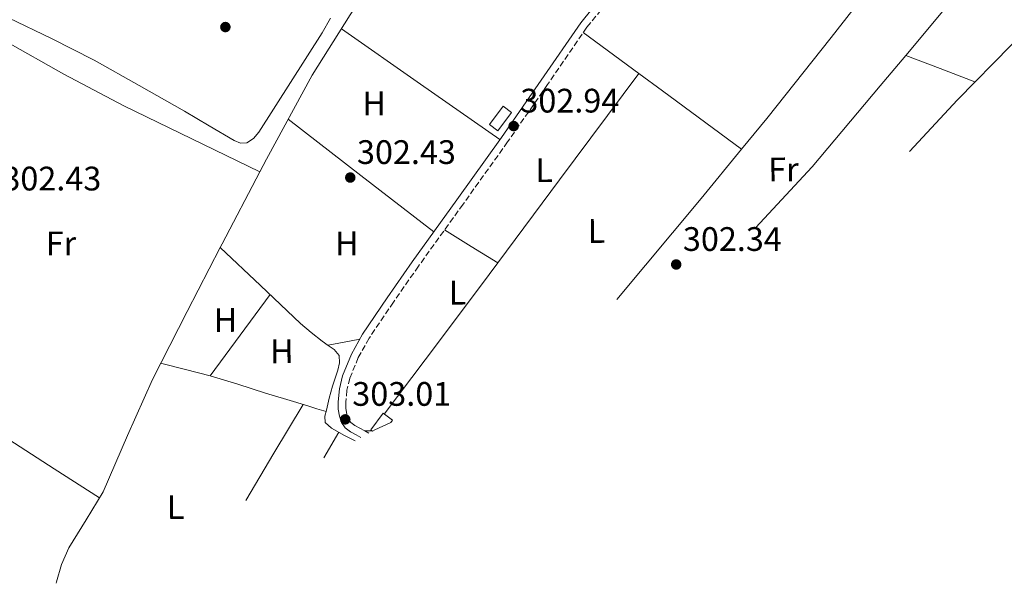
# Model space of a CAD drawing. Units: metres. Extents: x 580614 to 584069, y 4689607 to 4691925.
# Drawn here: x 582003 to 582293, y 4690015 to 4690181 of the extents above; entities that cross this region are included whole.
import ezdxf
from ezdxf.enums import TextEntityAlignment as Align

# ---------------------------------------------------------------- set-up
doc = ezdxf.new("R2010")
doc.units = ezdxf.units.M
doc.header["$MEASUREMENT"] = 0
doc.linetypes.add('DGN Style 3', pattern=[2.435890702152634, 1.739921930109024, -0.6959687720436097])
for name, color, linetype, lineweight in [('Acequia sin especificar', 4, 'Continuous', 0), ('Camino', 7, 'DGN Style 3', 0), ('Caseta-cabaña', 1, 'Continuous', 0), ('Cota de punto acotado terreno', 7, 'Continuous', 0), ('Etiqueta de uso rústico', 92, 'Continuous', 0), ('Línea de cambio de uso (parcela vista)', 92, 'Continuous', 0), ('Margen derecho', 7, 'Continuous', 0), ('Punto acotado terreno (símbolo)', 7, 'Continuous', 0)]:
    doc.layers.add(name, color=color, linetype=linetype, lineweight=lineweight)
doc.styles.add('Style-Arial', font='arial.ttf')

# ---------------------------------------------------------------- blocks, each defined once
blk = doc.blocks.new('5PATER')
at = {"layer": 'Punto acotado terreno (símbolo)', "linetype": 'Continuous', "lineweight": 0}
h = blk.add_hatch(color=51, dxfattribs=at)
edge = h.paths.add_edge_path()
edge.add_ellipse((0, 0), major_axis=(-0.1095731443231308, -0.1110710700762829), ratio=0.9994222409660317, start_angle=0, end_angle=360)

msp = doc.modelspace()

# ---------------------------------------------------------------- linework, layer by layer
at = {"layer": 'Acequia sin especificar', "color": 4, "linetype": 'Continuous', "lineweight": 0, "elevation": 302.6100000000006, "flags": 128}
for points in [[(582143.9600000001, 4690258.230000001), (582143.8499999996, 4690257.939999999), (582143.6799999997, 4690256.060000001), (582143.5300000003, 4690254.16), (582143.0199999996, 4690251.859999999), (582142.1200000001, 4690249.680000001), (582135.9500000002, 4690239.890000001), (582129.7699999996, 4690230.16), (582120.5700000003, 4690214.92), (582111.3399999999, 4690199.699999999), (582099.9100000003, 4690182.09), (582088.75, 4690164.310000001), (582075.2699999996, 4690139.600000001), (582073.2999999998, 4690135.82)], [(582073.2999999998, 4690135.82), (582062.25, 4690114.640000001), (582061.6500000004, 4690113.49)]]:
    msp.add_lwpolyline(points, dxfattribs=at)
at = {"layer": 'Acequia sin especificar', "color": 4, "linetype": 'Continuous', "lineweight": 0, "extrusion": (0.00272142021165373, -0.001370702892744646, 0.9999953575120295), "elevation": -4542.108108690134, "flags": 128}
msp.add_lwpolyline([(582058.6710506832, 4690111.670072716), (582048.9010868618, 4690092.860053942), (582038.6611247811, 4690072.830034561), (582031.3011520364, 4690056.290022642), (582024.1311785876, 4690039.670011511), (582019.1811969177, 4690031.410000806), (582014.0912157664, 4690023.159989569), (582011.8812239503, 4690018.289985899), (582010.3712295411, 4690013.179985067), (582010.2918407217, 4690012.698379741)], dxfattribs=at)
at = {"layer": 'Acequia sin especificar', "color": 4, "linetype": 'Continuous', "lineweight": 0}
for points in [[(581998.1200000001, 4690174.4, 303.0099999999948), (582015.5800000001, 4690164.65, 303.0399999999936), (582033.2599999999, 4690155.32, 303.0099999999948), (582053.2800000003, 4690145.57, 302.8399999999965), (582073.2999999998, 4690135.82, 302.6100000000006)], [(582061.6500000004, 4690113.49, 302.6100000000006), (582073.4800000004, 4690102.32, 302.5800000000018), (582085.3200000003, 4690091.16, 302.5599999999977), (582088.4600000001, 4690088.460000001, 302.5599999999977), (582091.7199999997, 4690085.91, 302.5599999999977), (582093.4600000001, 4690084.66, 302.5599999999977), (582095.2400000002, 4690083.41, 302.5599999999977), (582096.7100000001, 4690081.680000001, 302.5599999999977), (582096.8200000003, 4690079.51, 302.5599999999977), (582096.2599999999, 4690077.33, 302.5599999999977), (582095.4800000004, 4690075, 302.5599999999977), (582094.7300000004, 4690072.66, 302.5599999999977), (582093.79, 4690069.119999999, 302.5599999999977), (582092.9299999997, 4690065.560000001, 302.5599999999977), (582092.5199999996, 4690063.76, 302.5599999999977), (582092.6100000005, 4690061.970000001, 302.5599999999977), (582094.4699999997, 4690060.24, 302.5599999999977), (582098.2400000002, 4690058.130000001, 302.5599999999977), (582101.3886000002, 4690056.559800001, 302.5599999999977)]]:
    msp.add_polyline3d(points, dxfattribs=at)
at = {"layer": 'Camino', "color": 7, "linetype": 'DGN Style 3', "lineweight": 0, "extrusion": (0.007765109738163862, -0.00412000038024015, 0.9999613635874244), "elevation": -14500.08472350432, "flags": 128}
msp.add_lwpolyline([(582084.3780485004, 4690039.495124896), (582085.5739071363, 4690038.860652514)], dxfattribs=at)
at = {"layer": 'Camino', "color": 7, "linetype": 'DGN Style 3', "lineweight": 0}
msp.add_polyline3d([(582183.9299999994, 4690204.660000001, 302.6199999999953), (582183.6099999996, 4690202.140000002, 302.6900000000023), (582183.2699999999, 4690199.5, 302.7500000000001), (582182.519999999, 4690196.25, 302.8099999999977), (582179.9899999987, 4690191.190000002, 302.8399999999966), (582169.7399999981, 4690178.449999999, 302.7500000000001), (582158.1199999996, 4690161.560000001, 302.7799999999988), (582146.3500000016, 4690144.640000002, 302.8200000000071), (582133.2100000008, 4690126.280000002, 302.929999999993), (582120.05, 4690107.970000001, 303.0099999999949), (582112.6900000018, 4690097.410000001, 303.0099999999949), (582105.5300000004, 4690086.780000002, 303.0099999999949), (582102.3399999986, 4690081.080000003, 303.0099999999949), (582099.8700000008, 4690074.970000001, 303.0099999999949), (582098.9999999992, 4690071.460000004, 303.0099999999949), (582098.6399999993, 4690067.890000001, 303.0099999999949), (582098.6700000007, 4690066.080000003, 303.0099999999949), (582098.9600000011, 4690064.29, 303.0099999999949), (582099.3999999971, 4690062.910000001, 302.979999999996), (582100.1200000012, 4690061.899999999, 302.9400000000024), (582101.2700000001, 4690061.06, 302.9100000000035), (582102.7699999999, 4690060.230000001, 302.8800000000047), (582104.2800000008, 4690059.430000001, 302.8699999999955)], dxfattribs=at)
at = {"layer": 'Caseta-cabaña', "color": 1, "linetype": 'Continuous', "lineweight": 0, "extrusion": (0.09180210167441978, -0.04412784207460386, 0.9947990287902367), "elevation": -153220.1920882449, "flags": 128}
msp.add_lwpolyline([(4479357.105387609, 1499438.972113327), (4479350.536904722, 1499440.248409754), (4479351.134192974, 1499443.291885848), (4479357.702675861, 1499442.015589422), (4479357.105387609, 1499438.972113327)], close=True, dxfattribs=at)
at = {"layer": 'Caseta-cabaña', "color": 1, "linetype": 'Continuous', "lineweight": 0, "extrusion": (0.09180210167441978, -0.04412784207460386, 0.9947990287902367), "elevation": -153220.192088245, "flags": 128}
msp.add_lwpolyline([(4479350.536904722, 1499440.248409754), (4479351.134192974, 1499443.291885848), (4479357.702675861, 1499442.015589422), (4479357.105387609, 1499438.972113327), (4479350.536904722, 1499440.248409754)], dxfattribs=at)
at = {"layer": 'Caseta-cabaña', "color": 1, "linetype": 'Continuous', "lineweight": 0}
msp.add_polyline3d([(582107.1963000001, 4690059.7367, 0), (582106.4999000002, 4690059.355699999, 305.1889999999985), (582105.9900000002, 4690059.730000001, 305.179999999993), (582109.6299999999, 4690064.680000001, 304.820000000007), (582112.4500000002, 4690062.609999999, 304.8600000000006), (582111.9573999997, 4690061.940099999, 304.9100999999937)], close=True, dxfattribs=at)
msp.add_polyline3d([(582106.4999000002, 4690059.355699999, 305.1889999999985), (582105.9900000002, 4690059.730000001, 305.179999999993), (582109.6299999999, 4690064.680000001, 304.820000000007), (582112.4500000002, 4690062.609999999, 304.8600000000006), (582111.9573999997, 4690061.940099999, 304.9100999999937)], dxfattribs=at)
at = {"layer": 'Línea de cambio de uso (parcela vista)', "color": 92, "linetype": 'Continuous', "lineweight": 0, "extrusion": (0.2564839997976224, -0.2079506251136183, 0.9439133939947397), "elevation": -825703.7072563415, "flags": 128}
msp.add_lwpolyline([(4009830.673869478, 2361330.745114474), (4009842.356323013, 2361330.688091776), (4009872.847772153, 2361331.031916321), (4009903.979734526, 2361331.600698804), (4009935.113166744, 2361332.182757942)], dxfattribs=at)
at = {"layer": 'Línea de cambio de uso (parcela vista)', "color": 92, "linetype": 'Continuous', "lineweight": 0, "extrusion": (0.5727794718241445, 0.8197095074822874, 5.46248606787766e-09), "elevation": 4177996.897144257, "flags": 128}
msp.add_lwpolyline([(2209286.947995277, 302.5871777501583), (2209258.437895313, 302.6871777501642), (2209229.927795348, 302.7971777501647)], dxfattribs=at)
at = {"layer": 'Línea de cambio de uso (parcela vista)', "color": 92, "linetype": 'Continuous', "lineweight": 0, "extrusion": (0.005003673698846713, -0.003682493906623827, 0.999980701057847), "elevation": -14055.81158858771, "flags": 128}
msp.add_lwpolyline([(582159.8471274176, 4690156.90071655), (582176.2074540816, 4690144.860434913)], dxfattribs=at)
at = {"layer": 'Línea de cambio de uso (parcela vista)', "color": 92, "linetype": 'Continuous', "lineweight": 0, "extrusion": (-0.01367408051450092, 0.005223204114280375, 0.9998928630912732), "elevation": 16838.30330670584, "flags": 128}
msp.add_lwpolyline([(582213.3670129587, 4690146.178499825), (582223.5782462355, 4690142.278446625), (582233.7894795123, 4690138.378393424)], dxfattribs=at)
at = {"layer": 'Línea de cambio de uso (parcela vista)', "color": 92, "linetype": 'Continuous', "lineweight": 0, "extrusion": (0.001779157154009494, 0.0005894948683728578, 0.9999982435462683), "elevation": 4103.256186860094, "flags": 128}
msp.add_lwpolyline([(582183.5500482603, 4690163.215877313), (582160.2200784349, 4690131.846071861), (582141.9704238764, 4690107.365767607)], dxfattribs=at)
at = {"layer": 'Línea de cambio de uso (parcela vista)', "color": 92, "linetype": 'Continuous', "lineweight": 0, "extrusion": (0.5827847206846294, 0.7898534485909051, 0.1910327173171996), "elevation": 4043889.198717287, "flags": 128}
msp.add_lwpolyline([(2316170.925127663, -786700.6472095826), (2316162.270820501, -786700.7020189703), (2316133.289893439, -786700.8752084856)], dxfattribs=at)
at = {"layer": 'Línea de cambio de uso (parcela vista)', "color": 92, "linetype": 'Continuous', "lineweight": 0, "extrusion": (-0.008391314691311836, -2.257724960583901e-09, 0.9999647922990846), "elevation": -4581.841628375259, "flags": 128}
msp.add_lwpolyline([(582063.7055387453, 4690151.319989656), (582085.1562939768, 4690134.699989655), (582106.6070492076, 4690118.089989656)], dxfattribs=at)
at = {"layer": 'Línea de cambio de uso (parcela vista)', "color": 92, "linetype": 'Continuous', "lineweight": 0, "extrusion": (0.179971393753879, -0.1456854192232594, 0.9728237538506291), "elevation": -578209.0881723518, "flags": 128}
msp.add_lwpolyline([(4011708.30436517, 2430601.421792822), (4011747.120392228, 2430600.824937371), (4011765.937070331, 2430600.718263495)], dxfattribs=at)
at = {"layer": 'Línea de cambio de uso (parcela vista)', "color": 92, "linetype": 'Continuous', "lineweight": 0, "extrusion": (0.08153123180178455, 0.1087083868227835, 0.9907245555023212), "elevation": 557616.9830369152, "flags": 128}
msp.add_lwpolyline([(2348367.601915438, -4063289.215990506), (2348358.415915162, -4063290.025495874), (2348349.229414886, -4063290.835001242)], dxfattribs=at)
at = {"layer": 'Línea de cambio de uso (parcela vista)', "color": 92, "linetype": 'Continuous', "lineweight": 0, "extrusion": (0.09384217846181307, -0.06808480342506469, 0.9932563138908868), "elevation": -264394.8441647303, "flags": 128}
msp.add_lwpolyline([(4138075.997826911, 2267693.898088136), (4138067.430498878, 2267694.009156466), (4138040.2839088, 2267694.44233898), (4138020.304830514, 2267694.787347439)], dxfattribs=at)
at = {"layer": 'Línea de cambio de uso (parcela vista)', "color": 92, "linetype": 'Continuous', "lineweight": 0, "extrusion": (0.004891175030890695, 0.008919204952165236, 0.9999482607564446), "elevation": 44981.56145106426, "flags": 128}
msp.add_lwpolyline([(582050.267838482, 4689861.011564899), (582059.0760668237, 4689872.998841715), (582067.8966950173, 4689884.979318262)], dxfattribs=at)
at = {"layer": 'Línea de cambio de uso (parcela vista)', "color": 92, "linetype": 'Continuous', "lineweight": 0, "extrusion": (-0.1941088128505717, 0.9809800042680463, 7.484284978483263e-08), "elevation": 4487889.824761127, "flags": 128}
msp.add_lwpolyline([(-1481408.784849259, 302.224113535993), (-1481413.575976475, 302.4541135359889), (-1481418.367103691, 302.6741135359902)], dxfattribs=at)
at = {"layer": 'Línea de cambio de uso (parcela vista)', "color": 92, "linetype": 'Continuous', "lineweight": 0, "extrusion": (0.2463730179508019, 0.9637452815653905, 0.1024469047178108), "elevation": 4663472.881577078, "flags": 128}
msp.add_lwpolyline([(597711.6535860082, -479981.1853993055), (597704.1154018276, -479981.0547116892), (597696.5772176457, -479980.9140766881), (597696.5538313681, -479980.9138706504)], dxfattribs=at)
at = {"layer": 'Línea de cambio de uso (parcela vista)', "color": 92, "linetype": 'Continuous', "lineweight": 0, "elevation": 302.8800000000047, "flags": 128}
msp.add_lwpolyline([(582058.7100000001, 4690075.66), (582058.7123999996, 4690075.6632)], dxfattribs=at)
at = {"layer": 'Línea de cambio de uso (parcela vista)', "color": 92, "linetype": 'Continuous', "lineweight": 0, "extrusion": (0.004636185462463045, -0.001378655567942054, 0.9999883024781753), "elevation": -3464.551987098299, "flags": 128}
msp.add_lwpolyline([(582061.5054666487, 4690038.655035773), (582069.8004669794, 4690052.550748977), (582078.3904673847, 4690066.930762644)], dxfattribs=at)
at = {"layer": 'Línea de cambio de uso (parcela vista)', "color": 92, "linetype": 'Continuous', "lineweight": 0, "extrusion": (0.00159408957570477, 0.002720898442303332, 0.9999950277826842), "elevation": 13991.64696990667, "flags": 128}
msp.add_lwpolyline([(582090.9958573021, 4690030.834106964), (582095.3880954004, 4690038.331034714)], dxfattribs=at)
at = {"layer": 'Línea de cambio de uso (parcela vista)', "color": 92, "linetype": 'Continuous', "lineweight": 0, "extrusion": (0.009843140116805493, 0.0002909302498534711, 0.9999515128006112), "elevation": 7397.069467111625, "flags": 128}
msp.add_lwpolyline([(582075.1289338361, 4690057.536452932), (582073.0988353172, 4690057.476452931)], dxfattribs=at)
at = {"layer": 'Línea de cambio de uso (parcela vista)', "color": 92, "linetype": 'Continuous', "lineweight": 0, "extrusion": (-0.008207382513010512, 0.008207379729625711, 0.9999326366262175), "elevation": 34018.61603727657, "flags": 128}
msp.add_lwpolyline([(581982.2370476451, 4689935.6385301), (581995.5680760241, 4689927.038240431), (582008.9091040661, 4689918.447951101)], dxfattribs=at)
at = {"layer": 'Línea de cambio de uso (parcela vista)', "color": 92, "linetype": 'Continuous', "lineweight": 0}
for points in [[(582263.6699999999, 4690170.15, 302.5412999999971), (582276.0999999996, 4690184.980000001, 302.5599999999977), (582289.4199999999, 4690200.630000001, 302.6999999999971), (582302.7300000004, 4690216.289999999, 302.8800000000047)], [(582264.7490999997, 4690141.857100001, 302.820000000007), (582278.9199999999, 4690157.07, 302.820000000007), (582294.75, 4690173.210000001, 302.9499999999971), (582302.5300000003, 4690181.390000001, 303.0200000000041), (582309.7699999996, 4690190.029999999, 303.0099999999948), (582316.3600000005, 4690198.680000001, 302.9400000000023), (582322.9600000001, 4690207.32, 302.8800000000047)], [(581999.2400000002, 4690181.27, 303.1999999999971), (582011.9299999997, 4690175.16, 303.1999999999971), (582024.4500000002, 4690168.720000001, 303.1999999999971), (582037.7999999998, 4690161.25, 303.1999999999971), (582051.0800000001, 4690153.680000001, 303.1999999999971), (582058.4100000003, 4690149.380000001, 303.1399999999995), (582065.7300000004, 4690145.039999999, 303.070000000007), (582067.6100000005, 4690144.279999999, 303.070000000007), (582069.5099999999, 4690144.34, 303.070000000007), (582071.4800000004, 4690145.619999999, 303.070000000007), (582073.0300000003, 4690147.480000001, 303.070000000007), (582082.3399999999, 4690162.16, 303.0399999999936), (582091.6500000004, 4690176.850000001, 303.0099999999948), (582094.1889000004, 4690181.140699999, 302.9640999999974)], [(582219.4508999996, 4690119.294600001, 302.5455999999977), (582236.0999999996, 4690137.300000001, 302.5599999999977), (582256.1100000005, 4690161.130000001, 302.5299999999988), (582263.6699999999, 4690170.15, 302.5412999999971)], [(582058.7123999996, 4690075.6632, 302.8800999999949), (582066.8799999999, 4690073.189999999, 302.929999999993), (582075.0099999999, 4690070.550000001, 302.8800000000047), (582081.2300000004, 4690068.699999999, 302.8600000000006), (582087.4299999997, 4690066.84, 302.75), (582090.1399999997, 4690066, 302.6600000000035), (582092.8399999999, 4690065.17, 302.5599999999977)]]:
    msp.add_polyline3d(points, dxfattribs=at)
at = {"layer": 'Margen derecho', "color": 7, "linetype": 'Continuous', "lineweight": 0}
msp.add_polyline3d([(582181.6999999987, 4690204.95, 302.6199999999953), (582181.379999999, 4690202.420000002, 302.6900000000023), (582181.0599999971, 4690199.890000002, 302.7500000000001), (582180.3999999978, 4690197.02, 302.8099999999977), (582178.0899999988, 4690192.41, 302.8399999999966), (582167.9400000012, 4690179.790000001, 302.7500000000001), (582156.269999999, 4690162.830000003, 302.7799999999988), (582144.5199999987, 4690145.940000001, 302.8200000000071), (582131.3899999993, 4690127.59, 302.929999999993), (582118.2100000005, 4690109.270000001, 303.0099999999949), (582110.839999999, 4690098.680000001, 303.0099999999949), (582103.6200000015, 4690087.960000004, 303.0099999999949), (582100.3200000002, 4690082.050000001, 303.0099999999949), (582097.7299999995, 4690075.670000004, 303.0099999999949), (582096.7899999986, 4690071.84, 303.0099999999949), (582096.3900000007, 4690067.989999999, 303.0099999999949), (582096.4299999987, 4690065.88, 303.0099999999949), (582096.7699999984, 4690063.760000003, 303.0099999999949), (582097.3699999996, 4690061.899999999, 302.979999999996), (582098.4999999985, 4690060.309999999, 302.9400000000024), (582100.0499999997, 4690059.170000004, 302.9100000000035), (582101.6999999993, 4690058.260000002, 302.8800000000047), (582103.1194534908, 4690057.506554832, 302.8669999999983)], dxfattribs=at)

# ---------------------------------------------------------------- block references
at = {"layer": 'Punto acotado terreno (símbolo)', "color": 7, "linetype": 'Continuous', "lineweight": 0, "xscale": 10, "yscale": 10, "zscale": 10}
for p in [(582063.1700000014, 4690178.500000001, 302.5299999999988), (582148.1299999985, 4690149.31, 302.9400000000028), (582099.9699999993, 4690134.140000002, 302.429999999993), (582196.0300000006, 4690108.510000003, 302.339999999997), (582098.4899999973, 4690062.850000002, 303.0099999999948)]:
    msp.add_blockref('5PATER', p, dxfattribs=at)

# ---------------------------------------------------------------- texts
at = {"layer": 'Cota de punto acotado terreno', "color": 7, "linetype": 'Continuous', "lineweight": 0, "style": 'Style-Arial'}
for s, p in [('302.94', (582150.1099999992, 4690153.31, 302.9400000000023)), ('302.43', (582101.9500000001, 4690138.140000001, 302.429999999993)), ('302.43', (581997.4400000018, 4690130.34, 302.429999999993)), ('302.34', (582198.0100000014, 4690112.510000001, 302.3399999999965)), ('303.01', (582100.5700000009, 4690066.850000001, 303.0099999999948))]:
    msp.add_text(s, height=7.000000000000002, dxfattribs=at).set_placement(p)
at = {"layer": 'Etiqueta de uso rústico', "color": 92, "linetype": 'Continuous', "lineweight": 0, "style": 'Style-Arial'}
for s, p in [('H', (582107.0071234195, 4690156.011393894, 302.679999999993)), ('L', (582157.1068924594, 4690136.302927162, 302.7400000000052)), ('Fr', (582227.6390372472, 4690136.548825782, 302.5)), ('L', (582172.526892462, 4690118.382927161, 302.6300000000047)), ('Fr', (582014.709037247, 4690114.728825781, 302.4900000000052)), ('H', (582098.9671234195, 4690114.731393897, 302.6399999999995)), ('L', (582131.5668924602, 4690100.202927162, 302.8300000000018)), ('H', (582063.1871234188, 4690092.141393896, 302.6999999999971)), ('H', (582079.8271234196, 4690082.921393893, 302.6900000000023)), ('L', (582048.4968924619, 4690036.972927161, 302.7400000000052))]:
    msp.add_text(s, height=7.000000000000002, rotation=0.3997300000000001, dxfattribs=at).set_placement(p, align=Align.MIDDLE_CENTER)

doc.saveas('drawing.dxf')
